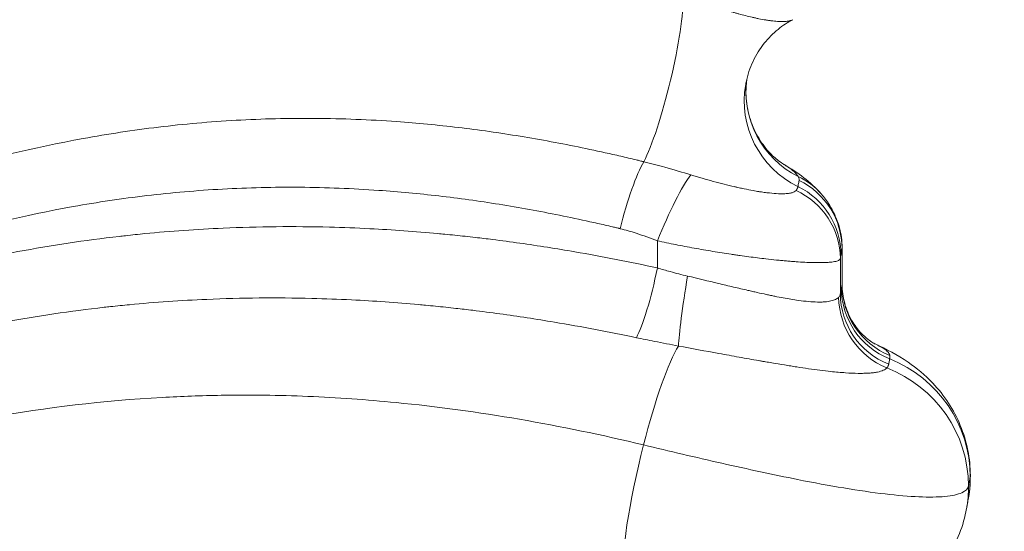
# Model space of a CAD drawing. Units: inches. Extents: x -2330 to 6681, y 1549 to 9652.
# Drawn here: x 3115 to 3269, y 3549 to 3628 of the extents above; entities that cross this region are included whole.
import ezdxf

# ---------------------------------------------------------------- set-up
doc = ezdxf.new("R2010")
doc.units = ezdxf.units.IN
doc.header["$MEASUREMENT"] = 0
doc.styles.get("Standard").update_dxf_attribs({"font": 'arial.ttf'})
doc.dimstyles.get("Standard").update_dxf_attribs({"dimtxt": 0.18, "dimasz": 0.18, "dimexe": 0.18, "dimexo": 0.0625, "dimgap": 0.09, "dimtad": 0, "dimtih": 1, "dimtoh": 1, "dimdec": 4, "dimzin": 0, "dimdsep": 46, "dimtxsty": 'Standard', "dimcen": 0.09, "dimadec": 0, "dimazin": 0, "dimtfac": 1, "dimtdec": 4, "dimtofl": 0, "dimtmove": 0, "dimatfit": 3, "dimfxl": 1, "dimtolj": 1, "dimtzin": 0, "dimarcsym": 0})

# ---------------------------------------------------------------- blocks, each defined once
blk = doc.blocks.new('*D7')
at = {"color": 0, "lineweight": -2, "transparency": 16777216}
for p, q in [((-1939.68, 9185.56), (-2059.86, 9185.56)), ((-2059.68, 9065.56), (-2059.68, 1693.3)), ((-1939.68, 1573.3), (-2059.86, 1573.3))]:
    blk.add_line(p, q, dxfattribs=at)
at = {"color": 0, "transparency": 16777216}
for points in [[(-2079.68, 9065.56), (-2039.68, 9065.56), (-2059.68, 9185.56)], [(-2079.68, 1693.3), (-2039.68, 1693.3), (-2059.68, 1573.3)]]:
    blk.add_solid(points, dxfattribs=at)
at = {"layer": 'Defpoints', "color": 0, "transparency": 16777216}
for p in [(3198.66, 9185.56), (-2059.68, 1573.3), (2639.11, 1573.3)]:
    blk.add_point(p, dxfattribs=at)
at = {"color": 0, "transparency": 16777216, "insert": (-2211.58, 5379.43), "char_height": 180, "attachment_point": 5, "rotation": 90}
blk.add_mtext('\\A1;760', dxfattribs=at)

msp = doc.modelspace()

# ---------------------------------------------------------------- linework, layer by layer
at = {"color": 0, "linetype": 'Continuous', "lineweight": 0}
msp.add_line((3243.71671, 3587.12487), (3243.71671, 3592.73013), dxfattribs=at)
at = {"color": 0, "linetype": 'Continuous', "lineweight": 0, "extrusion": (0, 0, -1)}
for centre, major_axis, ratio, start_param, end_param in [((3214.89865, 3619.28467), (-3.50362, -14.58508), 0.138049638, -2.664047005, -0.496472876), ((3243.43697, 3615.65017), (-14.76534, 2.64289), 0.988404186, -1.289393625, -0.000222267), ((3211.07985, 3595.78642), (2.94871, 11.63207), 0.160586875, -1.61148229, -0.498341906), ((3216.60144, 3593.8895), (4.57053, 11.09551), 0.131395393, -1.624868712, -0.439317502), ((3213.19587, 3589.66527), (-2.43685, -11.74997), 0.139000007, -1.599615845, -0.415658215), ((3243.70755, 3557.10669), (19.63737, -3.79128), 0.989958665, -1.379004748, -0.192605196), ((3243.43697, 3555.65017), (19.68711, -3.52385), 0.988404186, -1.37458829, -0.17915129), ((3243.70755, 3557.10669), (19.63737, -3.79128), 0.989958665, -0.192605196, 0), ((3243.43697, 3555.65017), (19.68711, -3.52385), 0.988404186, -0.17915129, 0.000088416)]:
    msp.add_ellipse(centre, major_axis=major_axis, ratio=ratio, start_param=start_param, end_param=end_param, dxfattribs=at)
at = {"color": 0, "linetype": 'Continuous', "lineweight": 0}
for centre, major_axis, ratio, start_param, end_param in [((3243.70755, 3617.10669), (-14.72803, 2.84346), 0.989958665, 0.057088264, 1.284872112), ((3123.59713, 3610.29872), (3.51749, -0.13034), 0.000005995, 0, 0.00002398), ((3231.36931, 3593.37149), (9.13421, 7.78243), 0.939743344, 0, 0.407900414), ((3231.71195, 3592.67718), (11.79343, -2.21699), 0.98943684, 0.18775429, 1.297996625), ((3231.44137, 3591.10959), (11.88278, -1.67318), 0.981673045, 0.142464348, 1.270305393), ((3231.53919, 3591.7351), (11.81227, -2.11431), 0.988404186, 0.17915129, 1.289391578), ((3220.14034, 3588.39376), (-1.90555, -11.84774), 0.045209709, -1.563525064, -0.392049525), ((3255.59175, 3586.48437), (-11.78242, 2.27477), 0.989958665, 0.192605196, 1.379004748), ((3255.70316, 3587.00897), (-11.67439, 2.77645), 0.993226136, 0.23502073, 1.413839698), ((3255.04369, 3585.08775), (6.84456, -9.85657), 0.984003659, -2.170231601, -0.989957137), ((3255.43258, 3585.64147), (-11.80021, 2.18061), 0.989087275, 0.184703841, 1.371103394), ((3214.89865, 3559.28467), (-4.6715, -19.44678), 0.138049638, -2.745970366, -1.680056988), ((3214.89865, 3559.28467), (-4.6715, -19.44678), 0.138049638, -1.680056988, -0.348156313)]:
    msp.add_ellipse(centre, major_axis=major_axis, ratio=ratio, start_param=start_param, end_param=end_param, dxfattribs=at)
msp.add_open_spline([(4279.50983, 1966.44514), (4205.95939, 1975.1275), (3923.71231, 2008.44574), (3686.71234, 1532.60416), (3067.22024, 1596.07192), (2425.40231, 1512.55714), (1749.21242, 2240.17055), (96.85572, 1698.48164), (-1999.68967, 2467.8037), (-1958.78904, 3633.80447), (-1956.351, 3881.91496), (-2041.56841, 5123.9263), (562.67414, 4927.08118), (509.0694, 6062.88422), (513.4323, 6572.21434), (520.09671, 7082.73168), (481.71983, 8547.47387), (2209.0012, 9223.65472), (3366.82338, 9181.63458), (3656.73534, 9182.11872), (4675.47018, 9197.02312), (5732.52356, 8776.82027), (6546.78541, 8007.40882), (6578.61552, 7707.03382), (6571.58009, 7086.48396), (6575.8197, 6571.34183), (6575.80058, 6059.82976), (6574.70144, 5346.71878), (6615.27176, 4489.96366), (6743.77888, 2900.95559), (5551.22697, 1900.62713), (4573.75155, 1973.15171), (4293.94716, 1957.71927), (4134.46954, 1981.59965), (4068.41874, 1966.44514)], degree=3, knots=[0, 0, 0, 0, 211.091088273, 810.054252735, 1357.132676631, 1886.034333383, 2710.955607009, 3918.093736529, 6857.659187891, 7062.164582201, 7365.614804206, 7614.275380521, 10648.945803206, 10806.171998939, 10938.573009623, 12183.970089871, 12341.196321241, 15299.03710063, 15744.422916703, 15918.491927734, 16165.388421379, 18806.929561331, 18999.560029805, 19475.298475066, 19632.524706436, 20877.921786685, 21010.322797369, 21167.548993102, 23016.661654469, 23596.661654469, 25900.838119897, 26290.544812715, 26538.170901589, 26749.261989862, 26749.261989862, 26749.261989862, 26749.261989862])
for points, knots in [([(2373.51197, 3677.20137), (2377.20952, 3676.67789), (2384.89208, 3675.38003), (2395.16037, 3673.16651), (2403.7212, 3671.07794), (2412.49941, 3668.79148), (2423.89311, 3665.57742), (2438.16527, 3661.23542), (2452.95527, 3656.50195), (2468.16778, 3651.47796), (2481.97284, 3646.84715), (2494.19426, 3642.73971), (2508.33079, 3638.0067), (2533.45223, 3629.70568), (2559.21979, 3621.65581), (2581.58286, 3615.32269), (2596.57682, 3611.26937), (2623.02264, 3604.68367), (2649.75779, 3599.38261), (2672.72099, 3596.13214), (2688.04233, 3594.3329), (2707.16353, 3592.82254), (2729.96061, 3592.32411), (2752.46997, 3593.23645), (2774.64819, 3595.62166), (2796.35499, 3599.48719), (2817.4573, 3604.76692), (2837.85584, 3611.33088), (2852.58145, 3617.08258), (2862.15636, 3621.19891), (2868.47246, 3624.01247), (2879.3765, 3629.11856), (2894.58804, 3636.90046), (2918.20884, 3650.15105), (2946.65319, 3667.83512), (2979.93131, 3689.72034), (3007.66086, 3707.54727), (3027.50241, 3719.2595), (3039.03951, 3725.6425), (3046.83204, 3729.73689), (3053.75482, 3733.19342), (3065.77666, 3738.92717), (3085.41777, 3747.14877), (3108.91435, 3754.10415), (3126.97978, 3757.41476), (3137.57224, 3758.74432), (3145.63035, 3759.44475), (3153.80386, 3759.83966), (3160.70904, 3759.9066), (3166.28042, 3759.80006), (3171.88168, 3759.5863), (3181.78304, 3758.92867), (3196.14187, 3757.17254), (3207.70842, 3754.93384), (3213.4738, 3753.62859)], [-102.142334021, -102.142334021, -102.142334021, -102.142334021, -100.31836377, -98.49439352, -97.582408395, -96.67042327, -94.846453019, -93.022482769, -91.198512518, -89.374542268, -87.550572018, -86.334591851, -85.118611684, -82.68665135, -77.822730682, -76.606750515, -75.390770349, -72.958810015, -68.094889347, -66.87890918, -65.662929013, -63.230968679, -60.799008346, -58.367048012, -55.935087678, -53.503127344, -51.07116701, -48.639206676, -46.207246343, -45.599256259, -44.991266176, -43.775286009, -41.343325675, -38.911365341, -34.047444674, -29.183524006, -24.319603338, -21.887643004, -20.671662838, -19.455682671, -18.645029226, -17.834375781, -14.591762003, -10.943821502, -9.119851252, -8.207866127, -7.295881001, -6.383895876, -5.471910751, -5.015918189, -4.559925626, -3.647940501, -1.82397025, 0, 0, 0, 0]), ([(2362.57093, 3622.29082), (2366.22985, 3621.7973), (2373.81748, 3620.58957), (2385.96897, 3618.1461), (2398.82226, 3615.11926), (2412.29094, 3611.57275), (2426.26451, 3607.58697), (2445.59136, 3601.75114), (2467.54798, 3594.7264), (2487.44314, 3588.23), (2501.69969, 3583.58829), (2512.50316, 3580.08957), (2524.60539, 3576.2237), (2539.26789, 3571.6165), (2565.27434, 3563.70679), (2595.67264, 3555.3292), (2624.63516, 3548.71419), (2640.19788, 3545.67673), (2655.83466, 3542.96195), (2673.51827, 3540.38693), (2694.51864, 3538.42719), (2712.82319, 3537.62664), (2728.4258, 3537.61098), (2743.90379, 3538.30084), (2759.24543, 3539.72235), (2774.38504, 3541.88519), (2791.74948, 3545.25914), (2811.0788, 3550.28075), (2828.5102, 3556.15021), (2842.01087, 3561.42347), (2850.25951, 3564.93138), (2856.75138, 3567.85159), (2863.18673, 3570.84906), (2874.29392, 3576.28219), (2889.74806, 3584.51523), (2913.70061, 3598.42435), (2942.52947, 3616.77161), (2969.26252, 3634.41841), (2989.00489, 3647.03368), (2999.6375, 3653.62061), (3010.34847, 3660.0374), (3018.98647, 3665.01213), (3028.49188, 3670.21087), (3036.63323, 3674.463), (3044.89236, 3678.51815), (3054.02076, 3682.72606), (3066.37955, 3687.97634), (3086.20169, 3695.13745), (3107.73383, 3700.60885), (3123.98819, 3703.01604), (3131.89906, 3703.87288), (3137.20583, 3704.35566), (3147.27572, 3704.96613), (3156.14765, 3705.04749), (3164.42597, 3704.80891), (3169.97376, 3704.55705), (3180.4555, 3703.78044), (3190.32275, 3702.57629), (3201.67006, 3700.76007), (3207.36026, 3699.67964), (3211.62601, 3698.77902)], [0, 0, 0, 0, 1.855216901, 3.710433802, 5.565650703, 7.420867604, 9.276084505, 11.131301406, 14.841735208, 17.315357742, 18.139898587, 19.788980277, 21.025791544, 22.262602811, 24.736225346, 29.683470415, 32.15709295, 34.012309851, 34.630715484, 37.104338019, 39.577960554, 41.227042243, 42.876123933, 44.525205623, 46.174287313, 47.823369002, 49.472450692, 51.946073227, 54.419695761, 55.656507029, 56.893318296, 57.511723929, 58.130129563, 59.36694083, 61.840563365, 64.3141859, 69.261430969, 74.208676038, 76.063892939, 77.91910984, 78.84671829, 80.701935191, 81.629543642, 82.866354909, 84.103166176, 85.030774627, 86.576788711, 89.050411246, 92.760845048, 94.616061948, 94.847964061, 95.543670399, 96.471278849, 98.32649575, 98.558397863, 99.254104201, 100.181712651, 102.036929552, 102.500733778, 103.892146453, 103.892146453, 103.892146453, 103.892146453]), ([(2352.54271, 3609.04713), (2359.533, 3608.07916), (2374.27441, 3605.34223), (2390.50173, 3601.21285), (2414.73415, 3594.48353), (2431.33417, 3589.23783), (2465.81071, 3577.95822), (2483.56454, 3571.97069), (2518.439, 3560.5767), (2535.59291, 3555.13236), (2566.4322, 3546.09197), (2593.97732, 3538.52984), (2621.68298, 3532.47783), (2647.84509, 3527.72861), (2672.39471, 3524.09099), (2696.62763, 3522.4653), (2712.79568, 3522.15577), (2718.91679, 3522.13934), (2727.03382, 3522.32577), (2739.13294, 3522.8155), (2749.05576, 3523.66248), (2768.40608, 3526.04099), (2790.66401, 3530.04497), (2811.94963, 3536.28557), (2833.38522, 3543.74565), (2844.00726, 3548.07595), (2865.07095, 3557.71608), (2885.81993, 3568.33035), (2925.62249, 3591.94027), (2954.1895, 3611.10781), (2984.50011, 3630.69482), (3007.08823, 3644.95784), (3030.27472, 3657.64339), (3052.57787, 3668.31879), (3068.95902, 3675.24229), (3092.39391, 3682.41254), (3104.67326, 3685.15424), (3119.60472, 3687.81824), (3131.4354, 3689.23644), (3143.76226, 3689.68995), (3151.33132, 3689.81413), (3160.3512, 3689.70313), (3169.51068, 3689.06646), (3186.94372, 3687.37127), (3199.81662, 3685.12565), (3212.73484, 3682.02834)], [-97.650319663, -97.650319663, -97.650319663, -97.650319663, -94.666465936, -91.682612209, -91.682612209, -86.137455339, -86.137455339, -80.572709633, -80.572709633, -75.329497533, -75.329497533, -71.179616896, -67.029736258, -67.029736258, -63.307450592, -59.585164926, -59.585164926, -58.319748679, -57.687040556, -57.054332432, -54.523499938, -54.523499938, -50.831638309, -47.13977668, -47.13977668, -43.295676069, -43.295676069, -39.35781879, -35.41996151, -27.544246952, -27.544246952, -22.905996239, -18.267745527, -18.267745527, -14.184521696, -12.14290978, -10.101297864, -10.101297864, -7.304976333, -6.372869156, -6.372869156, -5.038557224, -3.704245292, -3.704245292, 0, 0, 0, 0]), ([(3209.59153, 3661.22466), (3203.24351, 3662.70992), (3193.65453, 3664.61817), (3180.90097, 3666.39728), (3171.36465, 3667.33294), (3161.88647, 3667.85365), (3149.39654, 3667.98852), (3136.1417, 3667.23038), (3118.32361, 3664.88272), (3103.06286, 3661.50908), (3084.73996, 3655.98047), (3070.67978, 3650.64446), (3057.20804, 3644.65931), (3047.40029, 3639.91461), (3037.7962, 3634.92963), (3025.2347, 3628.01621), (3011.44013, 3619.86113), (2996.4035, 3610.48039), (2987.48158, 3604.7448), (2983.03469, 3601.86398)], [0, 0, 0, 0, 1.93712746, 2.90569119, 3.874254921, 4.842818651, 5.811382381, 7.748509841, 9.039928148, 11.622764762, 12.914183069, 15.497019682, 16.788437989, 18.079856296, 19.371274603, 20.66269291, 23.245529524, 25.182656984, 27.119784444, 27.119784444, 27.119784444, 27.119784444]), ([(2991.67223, 3591.92426), (2996.08787, 3594.78861), (3004.94553, 3600.49217), (3019.83032, 3609.8005), (3033.43624, 3617.87093), (3045.76911, 3624.68918), (3055.16653, 3629.59323), (3064.72755, 3634.24806), (3077.80623, 3640.10252), (3091.36313, 3645.29486), (3108.88492, 3650.64589), (3123.35263, 3653.89026), (3140.0989, 3656.13733), (3152.47735, 3656.86003), (3164.09585, 3656.73148), (3172.8983, 3656.23526), (3181.7485, 3655.34306), (3193.58779, 3653.64407), (3202.50601, 3651.81637), (3208.42604, 3650.38865)], [-27.114351247, -27.114351247, -27.114351247, -27.114351247, -25.182656984, -23.245529524, -20.66269291, -19.371274603, -18.079856296, -16.788437989, -15.497019682, -12.914183069, -11.622764762, -9.039928148, -7.748509841, -5.811382381, -4.842818651, -3.874254921, -2.90569119, -1.93712746, 0, 0, 0, 0]), ([(3214.89865, 3644.12058), (3208.72996, 3645.4755), (3196.32907, 3647.80543), (3180.90928, 3649.63854), (3170.28885, 3650.32469), (3164.28497, 3650.54736), (3158.3305, 3650.6576), (3150.96616, 3650.58702), (3139.356, 3650.0368), (3128.05875, 3648.85099), (3117.07268, 3647.07984), (3106.31491, 3644.94321), (3093.27881, 3641.6281), (3074.31604, 3635.47871), (3056.79894, 3628.19029), (3041.51843, 3620.74743), (3031.56173, 3615.5299), (3019.84797, 3609.06155), (3006.5258, 3601.20536), (2996.24876, 3594.81544), (2991.63453, 3591.90045)], [0, 0, 0, 0, 1.823693315, 3.647386629, 4.559233287, 5.015156615, 5.471079944, 6.382926601, 7.294773259, 9.118466573, 10.030313231, 10.942159888, 12.765853203, 14.589546517, 17.831667966, 19.45272869, 20.668524233, 21.884319776, 24.315910862, 26.316001888, 26.316001888, 26.316001888, 26.316001888]), ([(2373.51197, 3557.20137), (2377.20896, 3556.67797), (2384.89034, 3555.38035), (2395.15714, 3553.16722), (2403.71681, 3551.07907), (2412.49382, 3548.79292), (2428.44031, 3544.29516), (2447.87029, 3538.18138), (2465.61421, 3532.32129), (2475.9127, 3528.87997), (2484.56775, 3525.97503), (2494.16892, 3522.74824), (2508.30256, 3518.01601), (2529.83274, 3510.90177), (2551.822, 3503.96643), (2570.36329, 3498.50046), (2581.54225, 3495.33387), (2596.53439, 3491.28042), (2622.97534, 3484.6943), (2649.70506, 3479.39199), (2672.66506, 3476.13945), (2687.98349, 3474.33853), (2707.10422, 3472.82585), (2726.09432, 3472.40719), (2741.15286, 3472.77772), (2756.13148, 3473.63034), (2774.64764, 3475.62081), (2796.38685, 3479.49325), (2817.50303, 3484.78003), (2837.89234, 3491.34422), (2854.23222, 3497.72829), (2866.90301, 3503.27778), (2879.36992, 3509.11529), (2894.56282, 3516.88741), (2918.15717, 3530.12055), (2946.59943, 3547.80011), (2979.88601, 3569.69056), (3007.63138, 3587.52921), (3027.4833, 3599.24848), (3039.02217, 3605.6333), (3048.80348, 3610.77287), (3063.76215, 3618.08595), (3080.79617, 3625.2114), (3099.07325, 3631.19079), (3111.55161, 3634.40105), (3121.79326, 3636.4643), (3132.21502, 3638.17146), (3142.87611, 3639.31102), (3153.78185, 3639.83899), (3160.68104, 3639.90662), (3166.25026, 3639.80095), (3171.86034, 3639.58755), (3181.77227, 3638.92995), (3196.14219, 3637.17268), (3207.7093, 3634.93364), (3213.4738, 3633.62859)], [-102.126825621, -102.126825621, -102.126825621, -102.126825621, -100.303132307, -98.479438992, -97.567592335, -96.655745677, -94.832052363, -91.184665733, -89.360972419, -88.449125761, -87.537279104, -86.321483561, -85.105688018, -82.674096932, -79.026710302, -77.810914759, -76.595119216, -75.379323673, -72.947732587, -68.084550414, -66.868754871, -65.652959328, -63.221368242, -60.789777156, -59.573981613, -58.358186069, -55.926594983, -53.495003897, -51.063412811, -48.631821724, -46.200230638, -44.984435095, -43.768639552, -41.337048466, -38.90545738, -34.042275207, -29.179093035, -24.315910862, -21.884319776, -20.668524233, -19.45272869, -17.831667966, -14.589546517, -12.765853203, -10.942159888, -10.030313231, -9.118466573, -7.294773259, -6.382926601, -5.471079944, -5.015156615, -4.559233287, -3.647386629, -1.823693315, 0, 0, 0, 0]), ([(3218.9357, 3632.01576), (3219.32906, 3631.88498), (3220.12654, 3631.62014), (3221.76609, 3631.07966), (3223.32942, 3630.57312), (3225.10812, 3630.01964), (3226.17742, 3629.69964), (3227.13631, 3629.4279), (3228.11195, 3629.15863), (3229.13061, 3628.89687), (3230.10036, 3628.67886), (3230.45626, 3628.60278), (3230.993, 3628.49219), (3231.62717, 3628.37444), (3232.34923, 3628.26382), (3233.06148, 3628.17259), (3233.91966, 3628.10154), (3234.80779, 3628.10525), (3235.53195, 3628.20134), (3235.86701, 3628.32117), (3236.01078, 3628.39616)], [-1.328275574, -1.328275574, -1.328275574, -1.328275574, -1.233398747, -1.13852192, -0.948768267, -0.885517049, -0.759014613, -0.727389005, -0.695763396, -0.56926096, -0.537635351, -0.521822547, -0.506009742, -0.442758525, -0.411132916, -0.379507307, -0.316256089, -0.253004871, -0.189753653, -0.114916545, -0.114916545, -0.114916545, -0.114916545]), ([(3236.01127, 3628.39607), (3235.23292, 3627.98994), (3234.4476, 3627.47922), (3232.93941, 3626.25388), (3232.21073, 3625.51888), (3230.88572, 3623.85259), (3230.29288, 3622.90037), (3229.33645, 3620.86793), (3228.97084, 3619.77272), (3228.71622, 3618.53587), (3228.69261, 3618.41302), (3228.67062, 3618.28989)], [0, 0, 0, 0, 3.041389694, 3.041389694, 6.274270143, 6.274270143, 9.72124356, 9.72124356, 13.246754151, 13.246754151, 13.634414762, 13.634414762, 13.634414762, 13.634414762]), ([(3228.84426, 3619.11922), (3228.73126, 3618.2716), (3228.69315, 3617.41274), (3228.7811, 3615.4254), (3228.96951, 3614.28887), (3229.59042, 3612.13706), (3230.02796, 3611.10661), (3231.06507, 3609.27808), (3231.67182, 3608.45567), (3232.81035, 3607.19973), (3233.35533, 3606.72004), (3234.13565, 3606.11972), (3234.40947, 3605.94782), (3234.55343, 3605.86269)], [0.892001897, 0.892001897, 0.892001897, 0.892001897, 3.523915014, 3.523915014, 7.05720774, 7.05720774, 10.567660979, 10.567660979, 13.96057396, 13.96057396, 16.968023267, 16.968023267, 19.52439275, 19.52439275, 19.52439275, 19.52439275]), ([(3212.7771, 3606.23009), (3212.76538, 3606.23299), (3212.73994, 3606.23927), (3212.69018, 3606.25156), (3212.60255, 3606.27317), (3212.42768, 3606.31623), (3212.07758, 3606.4021), (3211.3774, 3606.57256), (3209.97604, 3606.90853), (3207.17048, 3607.56027), (3203.15453, 3608.43231), (3198.32844, 3609.37957), (3191.88651, 3610.50557), (3183.84333, 3611.64534), (3173.15167, 3612.66746), (3161.53815, 3613.13155), (3149.12488, 3612.82577), (3139.03329, 3611.92621), (3131.14488, 3610.85227), (3119.49891, 3608.90653), (3102.70435, 3604.79543), (3085.15333, 3598.59423), (3073.39927, 3593.63838), (3066.82881, 3590.66228), (3060.35784, 3587.6026), (3052.43405, 3583.63148), (3043.90495, 3579.07414), (3031.70777, 3572.24727), (3018.33068, 3564.23728), (3003.0413, 3554.61025), (2994.4028, 3549.03092), (2990.09765, 3546.23406)], [-101.821503596, -101.821503596, -101.821503596, -101.821503596, -101.817838871, -101.814174147, -101.806844699, -101.792185803, -101.76286801, -101.704232424, -101.586961252, -101.352418908, -100.88333422, -100.414249532, -99.945164844, -99.006995469, -98.068826093, -96.817933592, -95.567041091, -94.316148591, -93.69070234, -93.06525609, -90.563471088, -88.061686086, -86.810793586, -86.185347335, -85.559901085, -84.309008584, -83.058116083, -82.119946707, -79.305438581, -77.429099829, -75.552761078, -75.552761078, -75.552761078, -75.552761078]), ([(3220.11788, 3604.18683), (3218.85567, 3604.57338), (3216.48385, 3605.27529), (3213.89745, 3605.95501), (3212.7771, 3606.23009)], [-0.590121657, -0.590121657, -0.590121657, -0.590121657, -0.2529092816, 0, 0, 0, 0]), ([(3234.55287, 3605.8626), (3234.61711, 3605.82461), (3234.83151, 3605.69597), (3235.17049, 3605.48187), (3235.48198, 3605.26921), (3235.82247, 3605.02141), (3236.21918, 3604.70307), (3236.62195, 3604.30054), (3236.79562, 3604.0411), (3236.85297, 3603.92047)], [-0.6737199334, -0.6737199334, -0.6737199334, -0.6737199334, -0.640499523, -0.5604370826, -0.4803746423, -0.4403434221, -0.3202497615, -0.1601248808, 0, 0, 0, 0]), ([(3234.67552, 3605.78982), (3235.76583, 3605.14039), (3236.77304, 3604.48067), (3238.6627, 3603.03086), (3239.56934, 3602.23233), (3240.41872, 3601.25222)], [0.180021556, 0.180021556, 0.180021556, 0.180021556, 4.868869231, 4.868869231, 9.333910636, 9.333910636, 9.333910636, 9.333910636]), ([(3236.52746, 3601.75665), (3236.45901, 3601.67221), (3236.26516, 3601.52215), (3235.88224, 3601.38592), (3235.49566, 3601.30878), (3235.05363, 3601.25237), (3234.48696, 3601.22627), (3233.58322, 3601.24364), (3232.81805, 3601.30305), (3232.20701, 3601.37198), (3232.07664, 3601.38736), (3231.87935, 3601.41131), (3231.57703, 3601.45052), (3231.23075, 3601.49975), (3230.94774, 3601.54247), (3230.51819, 3601.60974), (3229.70092, 3601.74866), (3228.66432, 3601.95015), (3227.78698, 3602.13801), (3227.33948, 3602.23791), (3227.08154, 3602.29663), (3226.43282, 3602.44621), (3225.30828, 3602.71954), (3223.63519, 3603.16032), (3221.90021, 3603.6498), (3220.71441, 3604.00414), (3220.11788, 3604.18683)], [-2.231144128, -2.231144128, -2.231144128, -2.231144128, -2.07177669, -1.912409252, -1.832725534, -1.753041815, -1.593674377, -1.487429419, -1.274939502, -1.248378262, -1.235097642, -1.221817022, -1.168694543, -1.115572064, -1.089010824, -1.062449585, -0.956204626, -0.796837189, -0.71715347, -0.67731161, -0.657390681, -0.637469751, -0.478102313, -0.318734875, -0.159367438, 0, 0, 0, 0]), ([(3237.00189, 3603.3172), (3236.98119, 3603.20712), (3236.9605, 3603.09607), (3236.92117, 3602.8831), (3236.90252, 3602.78135), (3236.87223, 3602.61474), (3236.86058, 3602.55036), (3236.84166, 3602.44527), (3236.83438, 3602.40475), (3236.82711, 3602.36411)], [-0.6453922234, -0.6453922234, -0.6453922234, -0.6453922234, -0.4162779841, -0.4162779841, -0.2097524726, -0.2097524726, -0.0806740279, -0.0806740279, -0.0000568685, -0.0000568685, -0.0000568685, -0.0000568685]), ([(3236.85297, 3603.92047), (3236.89815, 3603.83722), (3236.93412, 3603.7578), (3236.98365, 3603.61483), (3236.99907, 3603.5505), (3237.01058, 3603.45204), (3237.01176, 3603.41563), (3237.00835, 3603.35897), (3237.00576, 3603.33778), (3237.00189, 3603.3172)], [-0.3425639643, -0.3425639643, -0.3425639643, -0.3425639643, -0.220953757, -0.220953757, -0.1113332884, -0.1113332884, -0.0428204955, -0.0428204955, 0, 0, 0, 0]), ([(2989.48324, 3536.6097), (2993.7879, 3539.40009), (3002.42386, 3544.96012), (3017.70088, 3554.52961), (3031.05615, 3562.46383), (3043.21929, 3569.204), (3051.71763, 3573.69408), (3059.60365, 3577.59636), (3066.03664, 3580.5966), (3072.56323, 3583.51044), (3084.22286, 3588.35097), (3101.57683, 3594.37384), (3118.0833, 3598.33281), (3129.48074, 3600.19853), (3137.18894, 3601.22642), (3147.02819, 3602.08476), (3159.10519, 3602.37556), (3170.39515, 3601.93409), (3180.79782, 3600.96166), (3188.63768, 3599.87586), (3194.92987, 3598.80129), (3199.65135, 3597.8961), (3203.58721, 3597.06161), (3206.34095, 3596.43714), (3207.71741, 3596.11503), (3208.4055, 3595.95153), (3208.74951, 3595.86918), (3208.92151, 3595.82785), (3209.00751, 3595.80715), (3209.05665, 3595.79531), (3209.08122, 3595.78938), (3209.0935, 3595.78642)], [75.552875424, 75.552875424, 75.552875424, 75.552875424, 77.429099829, 79.305438581, 82.119946707, 83.058116083, 84.309008584, 85.559901085, 86.185347335, 86.810793586, 88.061686086, 90.563471088, 93.06525609, 93.69070234, 94.316148591, 95.567041091, 96.817933592, 98.068826093, 99.006995469, 99.945164844, 100.414249532, 100.88333422, 101.352418908, 101.586961252, 101.704232424, 101.76286801, 101.792185803, 101.806844699, 101.814174147, 101.817838871, 101.821503596, 101.821503596, 101.821503596, 101.821503596]), ([(3240.50352, 3601.15392), (3240.6877, 3600.93775), (3240.88481, 3600.69542), (3241.3105, 3600.12703), (3241.53942, 3599.80136), (3242.02888, 3599.0132), (3242.29053, 3598.55107), (3242.82097, 3597.40171), (3243.09242, 3596.71309), (3243.53986, 3594.99275), (3243.71671, 3593.95242), (3243.71671, 3592.73013)], [-0.3425639643, -0.3425639643, -0.3425639643, -0.3425639643, -0.281160056, -0.281160056, -0.2197561478, -0.2197561478, -0.1583522395, -0.1583522395, -0.0969483312, -0.0969483312, -0.035544423, -0.035544423, -0.035544423, -0.035544423]), ([(3214.89865, 3589.66527), (3212.75547, 3590.13155), (3208.46484, 3591.01803), (3202.74159, 3592.07151), (3196.30788, 3593.13195), (3191.137, 3593.86288), (3186.87044, 3594.37608), (3184.38292, 3594.65516), (3182.43079, 3594.85626), (3177.46746, 3595.32686), (3171.46186, 3595.75929), (3160.25356, 3596.18742), (3148.48608, 3596.0771), (3137.97067, 3595.32987), (3132.60663, 3594.77128), (3125.92733, 3594.01592), (3109.80705, 3591.57764), (3091.28497, 3586.77962), (3076.13594, 3581.54918), (3067.61201, 3578.3123), (3060.26882, 3575.27628), (3053.81375, 3572.40566), (3049.72425, 3570.5078), (3045.40645, 3568.45434), (3041.63215, 3566.59519), (3037.70712, 3564.60033), (3035.47493, 3563.44656), (3032.50831, 3561.89123), (3024.57317, 3557.65129), (3015.12588, 3552.27646), (3005.06882, 3546.2692), (2999.35203, 3542.77619), (2994.15874, 3539.55239), (2991.10939, 3537.63678), (2989.48244, 3536.60919)], [-103.876307263, -103.876307263, -103.876307263, -103.876307263, -103.180706992, -102.48510672, -102.021373205, -101.093906176, -100.804072729, -100.630172661, -100.282372525, -100.166439147, -99.00710536, -98.311505089, -96.45657103, -95.065370487, -94.717570351, -94.601636972, -92.746702914, -89.036834797, -87.800212092, -86.975796955, -85.739174249, -84.914759112, -84.399499651, -84.090343975, -83.162876946, -82.85372127, -82.467276674, -82.235409917, -81.617098564, -79.143853153, -78.216386124, -77.288919095, -76.670607742, -75.961815176, -75.961815176, -75.961815176, -75.961815176]), ([(3209.0935, 3595.78642), (3209.9413, 3595.58196), (3211.90028, 3595.02205), (3213.8152, 3594.31391), (3214.89865, 3593.8895)], [0, 0, 0, 0, 0.2529092816, 0.590121657, 0.590121657, 0.590121657, 0.590121657]), ([(3214.89865, 3593.8895), (3215.83505, 3593.68892), (3217.74299, 3593.29585), (3220.65513, 3592.74318), (3223.56393, 3592.23784), (3225.5743, 3591.92041), (3226.74767, 3591.74571), (3227.21542, 3591.67703), (3228.0299, 3591.55997), (3229.63762, 3591.33899), (3231.55824, 3591.10032), (3233.08154, 3590.93485), (3233.88283, 3590.85454), (3234.41082, 3590.80349), (3235.05676, 3590.74459), (3235.62002, 3590.69761), (3235.98706, 3590.66889), (3236.22946, 3590.65043), (3237.36438, 3590.5677), (3238.77332, 3590.49618), (3240.39349, 3590.47525), (3241.37388, 3590.5067), (3242.0996, 3590.57456), (3242.70337, 3590.66722), (3243.23361, 3590.83047), (3243.40983, 3591.00934), (3243.43697, 3591.10959)], [0, 0, 0, 0, 0.159367438, 0.318734875, 0.478102313, 0.637469751, 0.657390681, 0.67731161, 0.71715347, 0.796837189, 0.956204626, 1.062449585, 1.089010824, 1.115572064, 1.168694543, 1.221817022, 1.235097642, 1.248378262, 1.274939502, 1.487429419, 1.593674377, 1.753041815, 1.832725534, 1.912409252, 2.07177669, 2.231144128, 2.231144128, 2.231144128, 2.231144128]), ([(3243.53479, 3591.7351), (3243.54199, 3591.7753), (3243.54918, 3591.81538), (3243.56789, 3591.91927), (3243.57941, 3591.9829), (3243.60935, 3592.14757), (3243.62777, 3592.24813), (3243.66665, 3592.45862), (3243.6871, 3592.56837), (3243.70755, 3592.67718)], [0, 0, 0, 0, 0.0806740279, 0.0806740279, 0.2097524726, 0.2097524726, 0.4162779841, 0.4162779841, 0.6453922234, 0.6453922234, 0.6453922234, 0.6453922234]), ([(3219.59086, 3588.39376), (3218.6928, 3588.60753), (3217.11729, 3589.00933), (3215.56083, 3589.46202), (3214.89865, 3589.66527)], [-0.7074838827, -0.7074838827, -0.7074838827, -0.7074838827, -0.3032073783, 0, 0, 0, 0]), ([(3243.17421, 3585.08775), (3243.05419, 3584.9644), (3242.73351, 3584.74133), (3242.13146, 3584.53634), (3241.53366, 3584.4236), (3241.02925, 3584.3657), (3240.471, 3584.33523), (3239.65853, 3584.33114), (3238.50473, 3584.39522), (3236.74292, 3584.60094), (3234.95202, 3584.90024), (3233.45459, 3585.19201), (3232.56424, 3585.37478), (3231.65365, 3585.56726), (3230.71399, 3585.77322), (3229.87054, 3585.96304), (3229.38313, 3586.07394), (3228.40111, 3586.29886), (3226.77285, 3586.67938), (3223.64385, 3587.4241), (3221.20881, 3588.00863), (3219.59086, 3588.39376)], [-5.098422649, -5.098422649, -5.098422649, -5.098422649, -4.734249602, -4.370076556, -4.187990033, -4.00590351, -3.823816986, -3.641730463, -3.277557417, -2.913384371, -2.427820309, -2.185038278, -2.063647263, -1.942256247, -1.699474216, -1.578083201, -1.517387693, -1.456692185, -1.092519139, -0.728346093, 0, 0, 0, 0]), ([(3243.59615, 3586.48437), (3243.58951, 3586.45), (3243.58288, 3586.41554), (3243.56563, 3586.32569), (3243.55501, 3586.27016), (3243.52742, 3586.12516), (3243.51044, 3586.03531), (3243.47463, 3585.84447), (3243.4558, 3585.74335), (3243.43697, 3585.64147)], [-0.59427816, -0.59427816, -0.59427816, -0.59427816, -0.51999339, -0.51999339, -0.401137758, -0.401137758, -0.2109687468, -0.2109687468, 0, 0, 0, 0]), ([(3243.71673, 3587.12511), (3243.71672, 3586.11454), (3243.8542, 3585.09786), (3244.36673, 3583.19835), (3244.74488, 3582.29889), (3245.64422, 3580.7233), (3246.1675, 3580.03786), (3247.13233, 3579.00856), (3247.58257, 3578.62902), (3248.2525, 3578.13242), (3248.49172, 3577.98936), (3248.76675, 3577.83483), (3248.8273, 3577.80769), (3248.8273, 3577.80769)], [0, 0, 0, 0, 3.24692275, 3.24692275, 6.451295743, 6.451295743, 9.587522658, 9.587522658, 12.426290979, 12.426290979, 15.039215922, 15.039215922, 17.310395493, 17.310395493, 17.310395493, 17.310395493]), ([(2362.57093, 3502.29082), (2366.22929, 3501.79738), (2373.81532, 3500.58989), (2385.96013, 3498.14796), (2396.65987, 3495.62855), (2405.52343, 3493.35473), (2412.3074, 3491.53059), (2419.22307, 3489.59541), (2428.63052, 3486.87233), (2445.5506, 3481.76404), (2470.9115, 3473.65041), (2493.45264, 3466.26163), (2507.57769, 3461.68632), (2512.97658, 3459.94458), (2522.47997, 3456.8983), (2540.9962, 3451.04849), (2568.97676, 3442.62735), (2599.44948, 3434.46827), (2622.61352, 3429.17494), (2638.15768, 3426.06533), (2651.83128, 3423.61215), (2663.60698, 3421.82989), (2679.332, 3419.84565), (2694.09062, 3418.46515), (2709.77362, 3417.75542), (2721.49466, 3417.59813), (2732.18768, 3417.76454), (2742.82824, 3418.29873), (2754.36716, 3419.24226), (2769.62165, 3421.0543), (2786.46527, 3424.10846), (2799.68671, 3427.34163), (2806.87399, 3429.32317), (2813.11841, 3431.13511), (2821.47915, 3433.78259), (2829.66717, 3436.68212), (2836.45845, 3439.2549), (2843.17654, 3441.92019), (2850.17855, 3444.89614), (2855.65667, 3447.35878), (2858.88339, 3448.84472), (2863.70074, 3451.10117), (2880.56001, 3459.34375), (2896.50942, 3468.32094), (2911.28973, 3477.20378), (2918.6326, 3481.68249), (2929.49855, 3488.49972), (2942.3775, 3496.78897), (2957.97723, 3506.96865), (2974.87695, 3518.02786), (2988.98286, 3527.01423), (2998.20122, 3532.71736), (3003.89259, 3536.18011), (3013.90216, 3542.12751), (3023.2997, 3547.43524), (3031.1877, 3551.61213), (3034.13609, 3553.14329), (3036.35424, 3554.27853), (3040.25389, 3556.24023), (3044.00257, 3558.06654), (3048.28951, 3560.08157), (3052.34879, 3561.94254), (3058.75344, 3564.75394), (3066.03427, 3567.72162), (3074.47924, 3570.8795), (3089.47676, 3575.97222), (3107.77697, 3580.61807), (3123.67695, 3582.96934), (3130.26336, 3583.69714), (3135.55247, 3584.23515), (3145.9195, 3584.95398), (3157.52405, 3585.05984), (3168.58713, 3584.64846), (3174.51997, 3584.23288), (3179.42716, 3583.78045), (3181.35778, 3583.58708), (3183.8188, 3583.31869), (3188.04132, 3582.82504), (3193.16359, 3582.12162), (3199.54468, 3581.1002), (3205.2273, 3580.0847), (3209.49346, 3579.22926), (3211.62601, 3578.77902)], [0, 0, 0, 0, 1.854934058, 3.709868117, 5.564802175, 6.492269204, 7.419736233, 8.347203262, 9.274670291, 11.12960435, 14.839472466, 18.549340583, 19.013074097, 19.708674369, 20.404274641, 22.259208699, 25.969076816, 29.678944932, 32.152190343, 33.388813049, 34.625435754, 36.480369813, 37.098681165, 39.571926577, 41.117704958, 42.045171988, 43.281794693, 44.518417399, 45.445884428, 46.99166281, 49.464908221, 51.010686603, 51.474420117, 51.938153632, 53.174776337, 54.411399043, 54.875132557, 55.648021748, 56.884644454, 57.502955807, 57.734822564, 58.121267159, 59.357889865, 64.304380687, 64.613536363, 65.541003392, 67.395937451, 69.250871509, 71.105805567, 74.197362331, 76.670607742, 77.288919095, 78.216386124, 79.143853153, 81.617098564, 82.235409917, 82.467276674, 82.85372127, 83.162876946, 84.090343975, 84.399499651, 84.914759112, 85.739174249, 86.975796955, 87.800212092, 89.036834797, 92.746702914, 94.601636972, 94.717570351, 95.065370487, 96.45657103, 98.311505089, 99.00710536, 100.166439147, 100.282372525, 100.630172661, 100.804072729, 101.093906176, 102.021373205, 102.48510672, 103.180706992, 103.876307263, 103.876307263, 103.876307263, 103.876307263]), ([(3243.43697, 3585.64147), (3243.43359, 3585.61435), (3243.42926, 3585.58773), (3243.41555, 3585.51982), (3243.4047, 3585.47931), (3243.37018, 3585.37738), (3243.34273, 3585.318), (3243.27174, 3585.1998), (3243.22677, 3585.14176), (3243.17421, 3585.08775)], [0, 0, 0, 0, 0.0561548635, 0.0561548635, 0.146002645, 0.146002645, 0.2897590954, 0.2897590954, 0.4492389076, 0.4492389076, 0.4492389076, 0.4492389076]), ([(3211.62601, 3578.77902), (3212.55557, 3578.58277), (3214.7346, 3578.13487), (3216.92784, 3577.71143), (3218.17471, 3577.47785)], [0, 0, 0, 0, 0.3032073783, 0.7074838827, 0.7074838827, 0.7074838827, 0.7074838827]), ([(3218.17471, 3577.47785), (3220.26912, 3577.09354), (3223.4621, 3576.50443), (3227.66351, 3575.73908), (3229.88698, 3575.34236), (3231.24163, 3575.10575), (3231.91598, 3574.98878), (3233.08808, 3574.78775), (3234.40557, 3574.56781), (3235.69317, 3574.36055), (3236.95915, 3574.16265), (3239.10516, 3573.84401), (3241.70838, 3573.51129), (3244.28538, 3573.2792), (3245.96373, 3573.20635), (3247.1293, 3573.21101), (3247.91934, 3573.24561), (3248.62003, 3573.31119), (3249.43058, 3573.43834), (3250.20531, 3573.66785), (3250.56982, 3573.91386), (3250.69117, 3574.04866)], [0, 0, 0, 0, 0.728346093, 1.092519139, 1.456692185, 1.517387693, 1.578083201, 1.699474216, 1.942256247, 2.063647263, 2.185038278, 2.427820309, 2.913384371, 3.277557417, 3.641730463, 3.823816986, 4.00590351, 4.187990033, 4.370076556, 4.734249602, 5.098422649, 5.098422649, 5.098422649, 5.098422649]), ([(3251.15456, 3575.9902), (3251.13696, 3576.13354), (3250.99312, 3576.43666), (3250.33252, 3577.04448), (3249.48973, 3577.51142), (3248.82227, 3577.80996)], [0, 0, 0, 0, 0.35708032, 0.71416064, 1.328258919, 1.328258919, 1.328258919, 1.328258919]), ([(3248.8632, 3577.79158), (3250.60697, 3577.00931), (3252.30902, 3576.11344), (3255.31785, 3574.04113), (3256.63814, 3572.9573), (3258.73936, 3570.74533), (3259.57562, 3569.70026), (3261.0232, 3567.48101), (3261.64726, 3566.3046), (3262.66655, 3563.83336), (3263.06286, 3562.52383), (3263.57889, 3559.90822), (3263.71151, 3558.59344), (3263.71658, 3557.28334)], [0.062067071, 0.062067071, 0.062067071, 0.062067071, 7.658006272, 7.658006272, 13.457337267, 13.457337267, 17.70151974, 17.70151974, 21.800063685, 21.800063685, 25.960666992, 25.960666992, 29.955389908, 29.955389908, 29.955389908, 29.955389908]), ([(3250.97784, 3574.63454), (3250.99645, 3574.73525), (3251.01506, 3574.83521), (3251.05046, 3575.02384), (3251.06724, 3575.11266), (3251.09452, 3575.256), (3251.10501, 3575.31089), (3251.12206, 3575.3997), (3251.12862, 3575.43377), (3251.13518, 3575.46774)], [0, 0, 0, 0, 0.2109687468, 0.2109687468, 0.401137758, 0.401137758, 0.51999339, 0.51999339, 0.59427816, 0.59427816, 0.59427816, 0.59427816]), ([(3250.69117, 3574.04866), (3250.74491, 3574.11105), (3250.79166, 3574.17592), (3250.86713, 3574.30397), (3250.89718, 3574.36669), (3250.93669, 3574.47182), (3250.94964, 3574.51303), (3250.96706, 3574.58121), (3250.97288, 3574.60773), (3250.97784, 3574.63454)], [-0.4492389076, -0.4492389076, -0.4492389076, -0.4492389076, -0.2897590954, -0.2897590954, -0.146002645, -0.146002645, -0.0561548635, -0.0561548635, 0, 0, 0, 0]), ([(3212.73944, 3562.04627), (3199.82201, 3565.14929), (3186.94934, 3567.40118), (3169.51545, 3569.1046), (3160.35517, 3569.74512), (3151.3343, 3569.86032), (3143.76422, 3569.73969), (3131.43558, 3569.29239), (3119.60261, 3567.87842), (3104.66787, 3565.22098), (3092.38558, 3562.48616), (3068.94404, 3555.32842), (3052.55853, 3548.41044), (3030.2494, 3537.74389), (3007.05615, 3525.07017), (2984.46102, 3510.82297), (2954.14376, 3491.25171), (2925.5738, 3472.09444), (2885.76897, 3448.51506), (2865.02188, 3437.91743), (2843.96219, 3428.29129), (2833.34425, 3423.96488), (2801.41647, 3412.87139), (2779.86451, 3407.7099), (2749.05429, 3403.93611), (2739.13689, 3403.09543), (2727.04569, 3402.61127), (2718.93378, 3402.4286), (2712.81666, 3402.44763), (2696.6589, 3402.76407), (2672.44182, 3404.40035), (2647.9073, 3408.04748), (2621.76056, 3412.80692), (2594.07059, 3418.87024), (2566.53782, 3426.4401), (2535.71158, 3435.49192), (2518.56409, 3440.94328), (2483.69987, 3452.35208), (2465.94964, 3458.34733), (2431.47571, 3469.64183), (2414.87645, 3474.89999), (2390.63962, 3481.64163), (2374.4073, 3485.77667), (2359.66184, 3488.52737), (2352.66881, 3489.50035)], [0, 0, 0, 0, 3.704245292, 3.704245292, 5.038557223, 6.372869155, 6.372869155, 7.304976332, 10.101297864, 10.101297864, 12.142909781, 14.184521698, 18.267745532, 18.267745532, 22.905996249, 27.544246966, 27.544246966, 35.419961519, 39.357818795, 43.295676072, 43.295676072, 47.139776683, 47.139776683, 54.523499943, 54.523499943, 57.054332437, 57.687040561, 58.319748685, 59.585164932, 59.585164932, 63.307450598, 67.029736264, 67.029736264, 71.179616905, 75.329497545, 75.329497545, 80.572709644, 80.572709644, 86.137455348, 86.137455348, 91.682612217, 91.682612217, 94.666465943, 97.650319669, 97.650319669, 97.650319669, 97.650319669]), ([(3263.42965, 3555.65017), (3263.353, 3555.22195), (3262.65899, 3554.50083), (3260.88376, 3554.10975), (3258.61318, 3553.8972), (3255.91254, 3553.85482), (3252.3684, 3554.16098), (3248.42294, 3554.62897), (3244.11259, 3555.25632), (3239.28472, 3556.15118), (3232.97571, 3557.4055), (3228.99992, 3558.26769), (3220.89128, 3560.10579), (3216.78438, 3561.07459), (3212.73944, 3562.04627)], [0, 0, 0, 0, 0.482277531, 0.964555062, 0.964555062, 1.430020141, 1.895485219, 1.895485219, 2.368289871, 2.841094523, 2.841094523, 3.55678239, 3.55678239, 4.276375999, 4.276375999, 4.276375999, 4.276375999]), ([(3263.34492, 3553.31541), (3263.33056, 3553.241), (3263.31611, 3553.1656), (3263.28707, 3553.01284), (3263.27248, 3552.93549), (3263.24316, 3552.77883), (3263.22843, 3552.69954), (3263.19883, 3552.53903), (3263.18397, 3552.45781), (3263.15412, 3552.29349), (3263.13913, 3552.21037), (3263.12409, 3552.12631)], [-1.01517436, -1.01517436, -1.01517436, -1.01517436, -0.813062122, -0.813062122, -0.610949885, -0.610949885, -0.408837648, -0.408837648, -0.20672541, -0.20672541, -0.004613173, -0.004613173, -0.004613173, -0.004613173]), ([(3263.1235, 3552.12464), (3262.88423, 3550.78806), (3262.51034, 3549.46815), (3261.51259, 3546.93812), (3260.88191, 3545.71474), (3259.40235, 3543.42642), (3258.54565, 3542.35122), (3256.66253, 3540.41331), (3255.62546, 3539.53814), (3253.4278, 3538.00894), (3252.25508, 3537.35033), (3250.85298, 3536.71805), (3250.63723, 3536.62495), (3250.42092, 3536.53561)], [0, 0, 0, 0, 4.139522455, 4.139522455, 8.298314097, 8.298314097, 12.469343289, 12.469343289, 16.626750442, 16.626750442, 20.824805692, 20.824805692, 21.585431269, 21.585431269, 21.585431269, 21.585431269])]:
    msp.add_open_spline(points, degree=3, knots=knots, dxfattribs=at)
for points in [[(3236.82709, 3602.36402), (3236.78993, 3602.15638), (3236.68504, 3601.95105), (3236.52746, 3601.75665)], [(3214.89865, 3593.8895), (3214.89865, 3592.48142), (3214.89865, 3591.07334), (3214.89865, 3589.66527)], [(3243.70755, 3592.67718), (3243.71366, 3592.69406), (3243.71671, 3592.71171), (3243.71671, 3592.73013)], [(3243.70755, 3592.67718), (3243.70755, 3590.78778), (3243.70755, 3588.89838), (3243.70755, 3587.00897)], [(3243.43697, 3591.10959), (3243.46947, 3591.34038), (3243.50207, 3591.55231), (3243.53479, 3591.7351)], [(3243.43697, 3585.64147), (3243.43697, 3587.46418), (3243.43697, 3589.28688), (3243.43697, 3591.10959)], [(3243.70755, 3587.00897), (3243.67036, 3586.85257), (3243.63322, 3586.67639), (3243.59615, 3586.48437)], [(3243.71673, 3587.12487), (3243.71672, 3587.08557), (3243.71365, 3587.04693), (3243.70755, 3587.00897)], [(3251.13518, 3575.46774), (3251.16989, 3575.64755), (3251.17502, 3575.82358), (3251.15456, 3575.9902)], [(3263.71656, 3557.28314), (3263.7217, 3555.95555), (3263.59665, 3554.61897), (3263.34452, 3553.3134)], [(3263.70023, 3557.10669), (3263.60997, 3556.63916), (3263.51977, 3556.15366), (3263.42965, 3555.65017)], [(3263.71656, 3557.28335), (3263.7168, 3557.22331), (3263.71138, 3557.16441), (3263.70023, 3557.10669)]]:
    msp.add_open_spline(points, degree=3, dxfattribs=at)

# ---------------------------------------------------------------- dimensions: what is measured, and where the dimension line sits
dim = msp.add_linear_dim(base=(-2059.67894, 1573.29514), p1=(3198.66043, 9185.56224), p2=(2639.1076, 1573.29514), angle=90, text='760', dimstyle='Standard', override={"dimtxt": 180, "dimasz": 120, "dimgap": 60, "dimtad": 2, "dimtih": 0, "dimfxl": 120, "dimfxlon": 1})
dim.commit()
dim.dimension.update_dxf_attribs({"geometry": '*D7', "text_midpoint": (-2211.58207, 5379.42869)})

doc.saveas('drawing.dxf')
